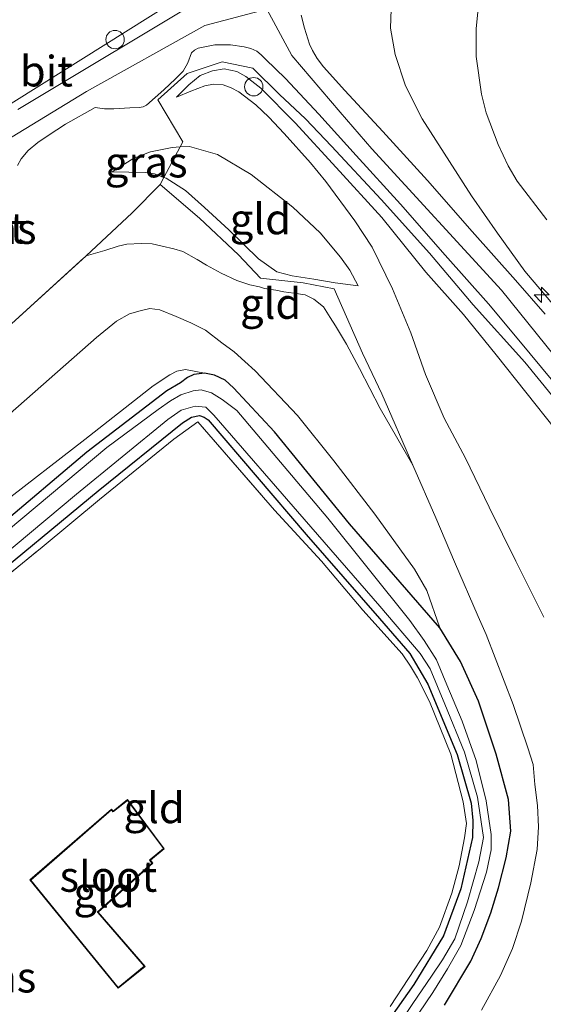
# Model space of a CAD drawing. Units: metres. Extents: x 59997 to 70010, y 406249 to 412501.
# Drawn here: x 64437 to 64480, y 406408 to 406489 of the extents above; entities that cross this region are included whole.
import ezdxf
from ezdxf.enums import TextEntityAlignment as Align

# ---------------------------------------------------------------- set-up
doc = ezdxf.new("R2010")
doc.units = ezdxf.units.M
doc.linetypes.add('IE-TERREINAFSCHEIDING', pattern=[10, 8, -2])
doc.layers.get('0').update_dxf_attribs({"lineweight": 25})
for name, color, linetype, lineweight in [('B-ME-AL-OVERIG-S-B1', 7, 'Continuous', 18), ('B-ME-GW-INSTEEKWATERGANG-L-B1', 10, 'Continuous', 25), ('B-ME-GW-KRUINLIJN-L-B1', 93, 'Continuous', 18), ('B-ME-GW-TEENLIJN-L-B1', 93, 'Continuous', 18), ('B-ME-IE-GRASLAND-GV-B6', 93, 'Continuous', 18), ('B-ME-IE-GRONDWERKLIJN-GROND_INGERICHT-GV-B6', 253, 'Continuous', 18), ('B-ME-IE-INRICHTINGSELEMENT-S-B1', 253, 'Continuous', 18), ('B-ME-IE-TERREINAFSCHEIDING-DOORGANG-L-B1', 8, 'IE-TERREINAFSCHEIDING-KUNSTMATIG-OPEN', 18), ('B-ME-IE-TERREINAFSCHEIDING-RASTERHEKWERK-L-B1', 8, 'IE-TERREINAFSCHEIDING', 18), ('B-ME-KG-KADASTRAAL-DAKRAND-L-B1', 13, 'Continuous', 18), ('B-ME-OB-BEKLEDING-GV-B6', 253, 'Continuous', 18), ('B-ME-OG-BEBOUWING-GV-B6', 173, 'Continuous', 18), ('B-ME-OG-WATER-GV-B6', 153, 'Continuous', 18), ('B-ME-VH-VERH_SOORT-BITUMEN-GV-B6', 8, 'IE-TERREINAFSCHEIDING-NATUURLIJK-HOUTWAL', 18), ('B-ME-VW-MEUBILAIR_WEGMEUBILAIR-SLAGBOOM-S-B1', 8, 'Continuous', 18)]:
    doc.layers.add(name, color=color, linetype=linetype, lineweight=lineweight)
doc.styles.add('NLCS-ISO', font='NLCS-ISO.TTF')
doc.linetypes.add('IE-TERREINAFSCHEIDING-KUNSTMATIG-OPEN', pattern='A,7,-1.5,[67,NLCS.SHX,S=0.75,R=0,X=0,Y=0],-1.5', length=10)
doc.linetypes.add('IE-TERREINAFSCHEIDING-NATUURLIJK-HOUTWAL', pattern='A,7,-1.5,[67,NLCS.SHX,S=0.75,R=45,X=0,Y=0],-1.5,7,-1.5,[70,NLCS.SHX,S=0.75,R=0,X=0,Y=0],-1.5', length=20)

# ---------------------------------------------------------------- blocks, each defined once
blk = doc.blocks.new('dtb')
blk.add_circle((0, 0), 0.75)
blk = doc.blocks.new('hecto')
for p, q in [((0, 0.625), (-0.625, 0)), ((0, -0.625), (0, 0.625)), ((-0.625, 0), (0.625, 0)), ((0.625, 0), (0, -0.625))]:
    blk.add_line(p, q)

msp = doc.modelspace()

# ---------------------------------------------------------------- linework, layer by layer
at = {"layer": 'B-ME-GW-INSTEEKWATERGANG-L-B1'}
for points in [[(64471.5843, 406408.1784, -0.22), (64473.7614, 406411.7868, -0.255), (64474.6063, 406413.6341, -0.2595), (64475.3814, 406415.7417, -0.264), (64475.9987, 406417.7613, -0.218), (64476.633, 406420.2142, -0.19), (64477.0067, 406422.4076, -0.16), (64476.835, 406424.986, -0.123), (64475.8122, 406428.6986, -0.092), (64474.3648, 406433.0308, -0.027), (64472.9094, 406436.2775, -0.006), (64471.2119, 406439.0275, 0.033), (64463.838, 406447.525, -0.183), (64457.705, 406455.053, -0.114), (64454.361, 406458.638, -0.069), (64453.666, 406459.269, -0.082), (64452.805, 406459.668, -0.09), (64451.986, 406459.832, -0.069), (64451.109, 406459.719, -0.116), (64450.601, 406459.491, -0.175), (64450.003, 406459.05, -0.209), (64448.885, 406458.394, -0.313), (64442.366, 406453.39, -0.411), (64435.055, 406447.215, -0.435)], [(64433.313, 406441.998, -0.415), (64443.273, 406450.222, -0.383), (64450.166, 406455.771, -0.248), (64450.926, 406456.236, -0.251), (64451.573, 406456.379, -0.251), (64451.954, 406456.251, -0.253), (64452.279, 406456.029, -0.24), (64460.295, 406446.661, -0.266), (64466.284, 406439.781, -0.277), (64468.7626, 406436.9171, -0.211), (64470.232, 406434.423, -0.172), (64472.631, 406428.676, -0.231), (64473.765, 406424.683, -0.218), (64473.9191, 406423.2771, -0.2145), (64473.895, 406421.895, -0.211), (64472.92, 406417.693, -0.29), (64471.5052, 406413.8391, -0.303), (64469.097, 406409.866, -0.307), (64466.0446, 406405.5292, -0.3126)]]:
    msp.add_polyline3d(points, dxfattribs=at)
at = {"layer": 'B-ME-GW-KRUINLIJN-L-B1'}
for points in [[(64391.2574, 406452.4705, 0.9719), (64403.9949, 406461.1686, 1.8144), (64411.1923, 406466.1513, 2.2108), (64420.0473, 406471.5695, 2.9045), (64422.5194, 406473.1891, 3.2019), (64429.0734, 406477.4278, 3.8709), (64449.3824, 406490.1671, 6.0017), (64453.341, 406493.172, 6.34), (64460.184, 406499.6804, 6.3486), (64464.7065, 406504.1385, 6.3927)], [(64302.7557, 406369.5408, 4.1237), (64312.7368, 406377.1421, 4.0076), (64322.7871, 406384.8667, 3.9067), (64334.9105, 406394.8096, 3.9746), (64337.2816, 406396.6783, 3.9143), (64339.0721, 406398.1084, 3.8804), (64344.4659, 406402.304, 3.964), (64359.1728, 406413.6649, 3.7805), (64380.2558, 406430.7069, 3.8225), (64390.1516, 406438.3459, 3.723), (64401.8254, 406447.4306, 3.723), (64417.9248, 406459.8452, 3.723), (64421.5396, 406462.7124, 3.6734), (64423.449, 406464.225, 3.62), (64425.2503, 406465.5289, 3.6239), (64432.7736, 406471.958, 3.6212), (64433.2854, 406473.7522, 3.8051), (64435.6197, 406478.7742, 4.3906), (64442.3242, 406482.8712, 5.0644), (64452.003, 406488.2602, 6.1392), (64457.0773, 406489.605, 6.3476), (64459.1296, 406485.7996, 6.2086), (64463.0794, 406481.1639, 6.1044)], [(64467.2338, 406489.5908, 5.958), (64467.1818, 406488.041, 5.958), (64467.5511, 406485.8858, 5.958), (64468.3995, 406483.3381, 5.8589), (64469.7667, 406480.6284, 5.7598), (64473.8155, 406474.3399, 5.6607), (64475.9238, 406471.2704, 5.6607), (64478.1653, 406468.166, 5.6607), (64480.5837, 406465.3163, 5.5517)], [(64480.679, 406455.2253, 5.7447), (64475.8256, 406461.3335, 5.8438), (64473.1547, 406464.6349, 5.8438), (64470.0752, 406468.1018, 5.8438), (64466.464, 406472.5726, 5.9429), (64462.7347, 406476.65, 6.042), (64459.3981, 406480.3121, 6.042), (64456.5833, 406483.1451, 6.042), (64455.3697, 406484.0904, 6.042), (64454.6084, 406484.5011, 6.042), (64453.5954, 406484.7034, 6.042), (64452.6375, 406484.5579, 6.042), (64451.6236, 406484.1631, 5.9429), (64450.6832, 406483.4039, 5.8438), (64449.6943, 406482.4094, 5.5465)], [(64373.7719, 406288.9889, 5.653), (64388.6283, 406301.8128, 5.653), (64411.1261, 406321.2491, 5.653), (64442.3257, 406348.1015, 5.6182), (64451.4931, 406356.1311, 5.653), (64461.823, 406365.9764, 5.653), (64474.7745, 406379.4082, 5.653), (64482.7847, 406388.8722, 5.653), (64493.2135, 406402.7882, 5.6877), (64496.4436, 406410.2754, 5.6877), (64498.4051, 406419.6253, 5.7224), (64497.8706, 406430.3936, 5.6877), (64495.2385, 406440.0541, 5.6877), (64490.5951, 406448.274, 5.6877), (64484.9747, 406455.8118, 5.7571), (64476.262, 406466.634, 5.7571), (64465.6539, 406478.1741, 6.0003), (64463.0794, 406481.1639, 6.1044)], [(64444.4428, 406476.2839, 4.6673), (64446.2025, 406477.4204, 4.9647), (64447.5623, 406477.9418, 5.0638), (64449.3362, 406478.2947, 5.262), (64449.9843, 406478.3337, 5.3536), (64450.7386, 406478.3791, 5.4602), (64453.0449, 406477.727, 5.5593), (64455.7951, 406476.0819, 5.5593), (64459.2014, 406473.4217, 5.4602), (64461.4332, 406471.306, 5.3611), (64463.094, 406469.3317, 5.1629), (64463.8592, 406468.2528, 4.9647), (64464.5293, 406466.9924, 4.7664)], [(64469.013, 406452.33, 2.186), (64466.344, 406456.9567, 2.7458), (64464.6591, 406460.2198, 3.1423), (64463.5941, 406462.1991, 3.4396), (64462.6792, 406463.7118, 3.5387), (64462.2526, 406464.3908, 3.5387), (64461.692, 406465.2554, 3.6378), (64460.9161, 406465.878, 3.5387), (64460.208, 406466.2405, 3.5387), (64459.2848, 406466.3755, 3.468), (64458.459, 406466.491, 3.417), (64457.7997, 406466.6166, 3.35), (64456.879, 406466.772, 3.209), (64456.473, 406466.888, 3.194), (64455.6942, 406467.0728, 3.177), (64454.6082, 406467.4212, 3.177), (64453.3504, 406468.0057, 3.2266), (64452.1502, 406468.6554, 3.177), (64451.3661, 406469.1188, 3.177), (64450.2191, 406469.7717, 3.3257), (64449.4655, 406470.008, 3.3257), (64448.5199, 406470.2151, 3.2266), (64447.6981, 406470.4121, 3.2266), (64446.7976, 406470.4459, 3.2266), (64445.6387, 406470.3761, 3.2266), (64444.9073, 406470.2264, 3.2266), (64443.8182, 406469.8614, 3.2266), (64442.299, 406469.42, 3.438)], [(64435.2951, 406449.0658, -0.0149), (64442.2018, 406454.43, -0.0149), (64447.768, 406458.8121, -0.0149), (64449.137, 406459.695, -0.012), (64449.726, 406460.014, -0.012), (64450.42, 406460.13, -0.021), (64451.986, 406459.832, -0.069)]]:
    msp.add_polyline3d(points, dxfattribs=at)
at = {"layer": 'B-ME-GW-TEENLIJN-L-B1'}
for points in [[(64479.7104, 406439.8856, 0.9875), (64477.4304, 406444.4614, 1.1857), (64475.248, 406448.8855, 1.483), (64473.3212, 406452.8872, 1.9786), (64471.5816, 406456.1635, 2.4741), (64470.0341, 406459.7332, 3.0688), (64468.8477, 406463.1507, 3.7625), (64467.3352, 406466.7227, 4.4563), (64465.6916, 406470.1457, 4.9518), (64464.2713, 406472.2837, 5.1501), (64461.9018, 406475.5191, 5.3483), (64460.6369, 406477.0418, 5.3483), (64458.4789, 406479.4244, 5.4474), (64457.2425, 406480.7556, 5.4474), (64456.1643, 406481.78, 5.4474), (64454.7853, 406482.839, 5.5465), (64454.1696, 406483.1534, 5.5465), (64453.5044, 406483.412, 5.5465), (64452.711, 406483.4521, 5.5465), (64451.9978, 406483.3213, 5.5465), (64450.8615, 406482.9014, 5.5465), (64449.6943, 406482.4094, 5.5465)], [(64464.5293, 406466.9924, 4.7664), (64462.6684, 406467.2144, 4.4691), (64460.9088, 406467.513, 4.0727), (64459.1413, 406467.8018, 3.8249), (64457.9003, 406468.1224, 3.6763), (64456.3912, 406469.1955, 3.7754), (64453.9698, 406471.5464, 3.8745), (64451.9641, 406473.3948, 3.8745), (64450.4262, 406474.7623, 4.0727), (64448.837, 406475.7748, 4.1718), (64448.6517, 406475.8472, 4.1914), (64447.9008, 406476.1405, 4.2709), (64447.1561, 406476.2364, 4.37), (64445.7819, 406476.2591, 4.5682), (64444.4428, 406476.2839, 4.6673)], [(64435.4061, 406455.9438, 0.6039), (64443.1413, 406462.7652, 0.703), (64444.7864, 406464.0909, 0.7283), (64445.8511, 406464.689, 0.741), (64446.7061, 406464.939, 0.7537), (64447.5107, 406465.1228, 0.7134), (64448.3314, 406465.0252, 0.6731), (64449.6575, 406464.4755, 0.5926), (64450.85, 406463.9443, 0.5121), (64452.0465, 406463.3426, 0.4316), (64453.3822, 406462.3169, 0.351), (64454.4014, 406461.5722, 0.2705), (64455.2633, 406460.8004, 0.19), (64456.1252, 406460.0286, 0.1095), (64459.5834, 406456.3725, 0.159), (64462.5485, 406452.6867, 0.2086), (64465.8884, 406448.3175, 0.2086), (64469.1337, 406443.8078, 0.169), (64470.1456, 406442.0804, 0.216), (64471.2119, 406439.0275, 0.033)]]:
    msp.add_polyline3d(points, dxfattribs=at)
at = {"layer": 'B-ME-IE-GRASLAND-GV-B6'}
for points in [[(64464.7065, 406504.1385, 6.3927), (64460.184, 406499.6804, 6.3486), (64453.341, 406493.172, 6.34), (64449.3824, 406490.1671, 6.0017), (64429.0734, 406477.4278, 3.8709), (64422.5194, 406473.1891, 3.2019), (64420.0473, 406471.5695, 2.9045), (64411.1923, 406466.1513, 2.2108), (64403.9949, 406461.1686, 1.8144), (64391.2574, 406452.4705, 0.9719), (64396.1083, 406456.8158, 0.9224), (64403.0366, 406462.9682, 0.981), (64408.6442, 406467.8082, 0.981), (64417.3737, 406475.4825, 0.8819), (64426.6736, 406483.7226, 0.8819), (64434.4759, 406490.8796, 0.8819), (64441.3805, 406497.3648, 0.8819), (64451.0037, 406508.2152, 0.981), (64455.6547, 406513.6347, 1.1895), (64464.7065, 406504.1385, 6.3927)], [(64434.4759, 406490.8796, 0.8819), (64426.6736, 406483.7226, 0.8819), (64417.3737, 406475.4825, 0.8819), (64408.6442, 406467.8082, 0.981), (64403.0366, 406462.9682, 0.981), (64396.1083, 406456.8158, 0.9224), (64391.2574, 406452.4705, 0.9719), (64403.9949, 406461.1686, 1.8144), (64411.1923, 406466.1513, 2.2108), (64420.0473, 406471.5695, 2.9045), (64422.5194, 406473.1891, 3.2019), (64429.0734, 406477.4278, 3.8709), (64449.3824, 406490.1671, 6.0017)], [(64452.5734, 406490.9215, 6.2688), (64436.7131, 406481.3986, 4.6335)], [(64474.4408, 406490.4612, 4.1245), (64474.185, 406488.0089, 4.174), (64474.1955, 406485.7109, 4.2633), (64474.6173, 406482.6418, 4.2633), (64475.0035, 406481.1178, 4.3128), (64475.9776, 406478.5392, 4.3624), (64476.7986, 406476.7953, 4.4119), (64477.5388, 406475.5388, 4.4615), (64479.9543, 406472.3614, 4.5606)], [(64467.2338, 406489.5908, 5.958), (64467.1818, 406488.041, 5.958), (64467.5511, 406485.8858, 5.958), (64468.3995, 406483.3381, 5.8589), (64469.7667, 406480.6284, 5.7598), (64473.8155, 406474.3399, 5.6607), (64475.9238, 406471.2704, 5.6607), (64478.1653, 406468.166, 5.6607), (64480.5837, 406465.3163, 5.5517)], [(64480.5837, 406465.3163, 5.5517), (64478.1653, 406468.166, 5.6607), (64475.9238, 406471.2704, 5.6607), (64473.8155, 406474.3399, 5.6607), (64469.7667, 406480.6284, 5.7598), (64468.3995, 406483.3381, 5.8589), (64467.5511, 406485.8858, 5.958), (64467.1818, 406488.041, 5.958), (64467.2338, 406489.5908, 5.958)], [(64479.8195, 406464.6661, 5.5961), (64477.4012, 406467.4491, 5.5961), (64473.8665, 406471.4139, 5.7102), (64470.1943, 406475.5901, 5.7598), (64466.5578, 406479.6018, 5.958), (64463.4606, 406482.9349, 6.1066), (64461.6984, 406484.8827, 6.2057), (64461.1941, 406485.5633, 6.2057), (64460.7968, 406486.2152, 6.2057), (64460.5475, 406486.7355, 6.2057), (64460.1481, 406488.0368, 6.2553), (64459.8678, 406489.0994, 6.3049)], [(64436.682, 406476.816, 4.314), (64436.9924, 406477.358, 4.375), (64437.5539, 406478.0428, 4.4127), (64438.3434, 406478.6895, 4.5232), (64439.2103, 406479.2734, 4.6557), (64440.6095, 406480.1947, 4.8325), (64443.0384, 406481.5601, 5.1097), (64443.8032, 406481.448, 5.1964), (64444.5707, 406481.4415, 5.2336), (64445.8804, 406481.5203, 5.3575), (64446.6344, 406481.5568, 5.407), (64446.9693, 406481.6209, 5.4318), (64447.2485, 406481.7344, 5.4566), (64448.6617, 406483.0057, 5.6548), (64449.6026, 406483.8961, 5.7539), (64450.235, 406484.5137, 5.853), (64450.6255, 406485.2133, 5.9274), (64450.9132, 406486.0208, 6.0017), (64451.1615, 406486.2487, 6.0389), (64451.4674, 406486.3922, 6.076), (64452.8345, 406486.6718, 6.1504), (64454.0953, 406486.6642, 6.1504), (64455.2199, 406486.5036, 6.1751), (64455.7536, 406486.3865, 6.1751), (64456.249, 406486.1705, 6.1751), (64456.6143, 406485.8501, 6.1751), (64456.9548, 406485.5019, 6.1751), (64458.5951, 406483.9253, 6.1449), (64461.3271, 406480.9997, 6.1449), (64464.3746, 406477.638, 6.0571), (64467.9865, 406473.6534, 5.8589), (64471.6515, 406469.4854, 5.8093), (64475.1922, 406465.5138, 5.6952), (64477.5334, 406462.6996, 5.6952), (64480.579, 406459.0361, 5.6952)], [(64480.3553, 406458.0662, 5.6952), (64478.1642, 406460.7482, 5.6952), (64473.9318, 406465.4203, 5.6952), (64470.3804, 406469.6457, 5.7522), (64466.4133, 406474.0434, 5.8589), (64462.3561, 406478.3945, 6.101), (64460.2442, 406480.6358, 6.1449), (64458.1114, 406482.6302, 6.1449), (64455.9356, 406484.7624, 6.1449), (64453.4124, 406485.2948, 6.1449), (64450.5617, 406484.3425, 5.9467), (64448.1741, 406482.1864, 5.666), (64450.2118, 406478.7583, 5.4182), (64449.9843, 406478.3337, 5.3536), (64449.3362, 406478.2947, 5.262), (64447.5623, 406477.9418, 5.0638), (64446.2025, 406477.4204, 4.9647), (64444.4428, 406476.2839, 4.6673), (64445.7819, 406476.2591, 4.5682), (64447.1561, 406476.2364, 4.37), (64447.9008, 406476.1405, 4.2709), (64448.6517, 406475.8472, 4.1914), (64448.3397, 406475.2649, 3.903), (64446.062, 406472.951, 3.592), (64442.299, 406469.42, 3.438)], [(64449.9843, 406478.3337, 5.3536), (64448.6517, 406475.8472, 4.1914), (64447.9008, 406476.1405, 4.2709), (64447.1561, 406476.2364, 4.37), (64445.7819, 406476.2591, 4.5682), (64444.4428, 406476.2839, 4.6673), (64446.2025, 406477.4204, 4.9647), (64447.5623, 406477.9418, 5.0638), (64449.3362, 406478.2947, 5.262), (64449.9843, 406478.3337, 5.3536)], [(64442.299, 406469.42, 3.438), (64436.211, 406463.867, 2.74), (64431.836, 406459.3756, 2.503), (64428.7809, 406462.0064, 2.792), (64432.603, 406466.979, 2.914), (64433.9091, 406468.7461, 3.1283), (64433.9487, 406469.5939, 3.277), (64433.7447, 406470.5414, 3.4257), (64433.276, 406471.2056, 3.522), (64429.863, 406468.186, 3.632), (64425.9754, 406465.0181, 3.5743), (64425.2503, 406465.5289, 3.6239), (64423.8298, 406465.7898, 3.723), (64423.1227, 406465.2191, 3.723), (64422.1704, 406464.4663, 3.723), (64420.6277, 406463.2555, 3.723), (64411.0217, 406456.1714, 3.7934), (64397.2819, 406445.7591, 3.7935), (64390.1185, 406440.0992, 3.8499), (64382.643, 406434.35, 3.8221), (64375.1756, 406428.4606, 3.8221), (64368.6967, 406423.0698, 3.8221)], [(64435.2951, 406449.0658, -0.0149), (64442.2018, 406454.43, -0.0149), (64447.768, 406458.8121, -0.0149), (64449.137, 406459.695, -0.012), (64449.726, 406460.014, -0.012), (64450.42, 406460.13, -0.021), (64451.986, 406459.832, -0.069), (64451.109, 406459.719, -0.116), (64450.601, 406459.491, -0.175), (64450.003, 406459.05, -0.209), (64448.885, 406458.394, -0.313), (64442.366, 406453.39, -0.411), (64435.055, 406447.215, -0.435)], [(64435.055, 406447.215, -0.435), (64442.366, 406453.39, -0.411), (64448.885, 406458.394, -0.313), (64450.003, 406459.05, -0.209), (64450.601, 406459.491, -0.175), (64451.109, 406459.719, -0.116), (64451.986, 406459.832, -0.069), (64452.805, 406459.668, -0.09), (64453.666, 406459.269, -0.082), (64454.361, 406458.638, -0.069), (64457.705, 406455.053, -0.114), (64463.838, 406447.525, -0.183), (64471.2119, 406439.0275, 0.033), (64472.9094, 406436.2775, -0.006), (64474.3648, 406433.0308, -0.027), (64475.8122, 406428.6986, -0.092), (64476.835, 406424.986, -0.123), (64477.0067, 406422.4076, -0.16), (64476.633, 406420.2142, -0.19), (64475.9987, 406417.7613, -0.218), (64475.3814, 406415.7417, -0.264), (64474.6063, 406413.6341, -0.2595), (64473.7614, 406411.7868, -0.255), (64471.5843, 406408.1784, -0.22)], [(64468.937, 406406.6803, -0.9336), (64470.6483, 406409.2188, -0.9336), (64471.8411, 406411.1416, -0.9336), (64472.9201, 406413.0481, -0.9336), (64474.0281, 406415.9229, -0.9336), (64475.019, 406419.063, -0.9336), (64475.418, 406420.8759, -0.9336), (64475.4121, 406422.1405, -0.9336), (64475.2328, 406423.418, -0.9336), (64475.0145, 406424.8983, -0.9336), (64474.1828, 406428.1957, -0.9336), (64473.0348, 406431.4061, -0.9336), (64471.7901, 406434.3535, -0.9336), (64470.9489, 406436.4215, -0.9336), (64469.924, 406437.9798, -0.9336), (64468.7706, 406439.621, -0.9336), (64462.071, 406447.984, -0.9336), (64454.609, 406456.781, -0.9336), (64453.423, 406457.696, -0.9336), (64452.537, 406458.232, -0.9336), (64451.7, 406458.471, -0.9336), (64451.058, 406458.4, -0.9336), (64450.052, 406458.066, -0.9336), (64449.205, 406457.571, -0.9336), (64448.183, 406456.883, -0.9336), (64443.994, 406453.771, -0.9336), (64435.953, 406447.043, -0.9336)], [(64432.787, 406442.674, -0.9336), (64441.52, 406449.946, -0.9336), (64448.973, 406456.061, -0.9336), (64450.074, 406456.816, -0.9336), (64451.201, 406457.141, -0.9336), (64452.076, 406457.071, -0.9336), (64452.745, 406456.417, -0.9336), (64460.12, 406447.909, -0.9336), (64466.311, 406440.792, -0.9336), (64469.608, 406436.918, -0.9336), (64470.413, 406435.679, -0.9336), (64471.635, 406432.779, -0.9336), (64473.2292, 406428.8712, -0.9336), (64474.3066, 406425.1901, -0.9336), (64474.7768, 406421.8893, -0.9336), (64474.4123, 406419.9038, -0.9336), (64473.4739, 406416.6378, -0.9336), (64472.4449, 406413.6181, -0.9336), (64471.4333, 406411.9001, -0.9336), (64470.54, 406410.543, -0.9336), (64469.003, 406408.3087, -0.9336), (64467.2369, 406405.6432, -0.9336)], [(64467.1449, 406408.0732, -0.252), (64470.151, 406412.651, -0.215), (64471.185, 406414.55, -0.163), (64472.205, 406417.342, -0.113), (64472.789, 406419.583, -0.094), (64473.243, 406421.87, -0.089), (64473.399, 406423.044, -0.098), (64473.1253, 406424.802, -0.12), (64472.115, 406428.7103, -0.174), (64470.36, 406433.001, -0.189), (64469.402, 406434.926, -0.189), (64468.82, 406435.902, -0.187), (64468.13, 406436.9, -0.198), (64464.9106, 406440.4652, -0.3621), (64461.5424, 406444.4639, -0.3126), (64457.7052, 406448.6493, -0.3621), (64451.421, 406455.873, -0.276), (64449.47, 406454.44, -0.233), (64443.385, 406449.512, -0.367), (64438.705, 406445.62, -0.35), (64432.12, 406440.267, -0.363)], [(64466.0446, 406405.5292, -0.3126), (64469.097, 406409.866, -0.307), (64471.5052, 406413.8391, -0.303), (64472.92, 406417.693, -0.29), (64473.895, 406421.895, -0.211), (64473.9191, 406423.2771, -0.2145), (64473.765, 406424.683, -0.218), (64472.631, 406428.676, -0.231), (64470.232, 406434.423, -0.172), (64468.7626, 406436.9171, -0.211), (64466.284, 406439.781, -0.277), (64460.295, 406446.661, -0.266), (64452.279, 406456.029, -0.24), (64451.954, 406456.251, -0.253), (64451.573, 406456.379, -0.251), (64450.926, 406456.236, -0.251), (64450.166, 406455.771, -0.248), (64443.273, 406450.222, -0.383), (64433.313, 406441.998, -0.415)], [(64433.313, 406441.998, -0.415), (64443.273, 406450.222, -0.383), (64450.166, 406455.771, -0.248), (64450.926, 406456.236, -0.251), (64451.573, 406456.379, -0.251), (64451.954, 406456.251, -0.253), (64452.279, 406456.029, -0.24), (64460.295, 406446.661, -0.266), (64466.284, 406439.781, -0.277), (64468.7626, 406436.9171, -0.211), (64470.232, 406434.423, -0.172), (64472.631, 406428.676, -0.231), (64473.765, 406424.683, -0.218), (64473.9191, 406423.2771, -0.2145), (64473.895, 406421.895, -0.211), (64472.92, 406417.693, -0.29), (64471.5052, 406413.8391, -0.303), (64469.097, 406409.866, -0.307), (64466.0446, 406405.5292, -0.3126)]]:
    msp.add_polyline3d(points, dxfattribs=at)
at = {"layer": 'B-ME-IE-GRONDWERKLIJN-GROND_INGERICHT-GV-B6'}
for points in [[(64474.633, 406407.779, 0.694), (64476.182, 406410.614, 0.692), (64477.142, 406412.812, 0.702), (64477.897, 406415.039, 0.746), (64478.652, 406418.195, 0.748), (64479.166, 406420.918, 0.752), (64479.29, 406422.767, 0.789), (64479.186, 406424.513, 0.772), (64478.994, 406426.228, 0.793), (64478.843, 406427.843, 0.785), (64478.403, 406429.212, 0.798), (64477.207, 406432.746, 0.828), (64475.003, 406438.477, 0.837), (64474.339, 406439.945, 0.993), (64472.401, 406444.423, 1.256), (64470.885, 406448.012, 1.73), (64469.013, 406452.33, 2.186), (64466.466, 406458.14, 2.9825), (64464.906, 406461.471, 3.5771), (64462.576, 406466.741, 4.152), (64460.038, 406467.218, 3.8), (64456.556, 406467.618, 3.32), (64454.749, 406469.509, 3.535), (64451.5594, 406472.5134, 3.699), (64448.3397, 406475.2649, 3.903), (64448.6517, 406475.8472, 4.1914), (64448.837, 406475.7748, 4.1718), (64450.4262, 406474.7623, 4.0727), (64451.9641, 406473.3948, 3.8745), (64453.9698, 406471.5464, 3.8745), (64456.3912, 406469.1955, 3.7754), (64457.9003, 406468.1224, 3.6763), (64459.1413, 406467.8018, 3.8249), (64460.9088, 406467.513, 4.0727), (64462.6684, 406467.2144, 4.4691), (64464.5293, 406466.9924, 4.7664), (64463.8592, 406468.2528, 4.9647), (64463.094, 406469.3317, 5.1629), (64461.4332, 406471.306, 5.3611), (64459.2014, 406473.4217, 5.4602), (64455.7951, 406476.0819, 5.5593), (64453.0449, 406477.727, 5.5593), (64450.7386, 406478.3791, 5.4602), (64449.9843, 406478.3337, 5.3536), (64450.2118, 406478.7583, 5.4182), (64448.1741, 406482.1864, 5.666), (64450.5617, 406484.3425, 5.9467), (64453.4124, 406485.2948, 6.1449), (64455.9356, 406484.7624, 6.1449), (64458.1114, 406482.6302, 6.1449), (64460.2442, 406480.6358, 6.1449), (64462.3561, 406478.3945, 6.101), (64466.4133, 406474.0434, 5.8589), (64470.3804, 406469.6457, 5.7522), (64473.9318, 406465.4203, 5.6952), (64478.1642, 406460.7482, 5.6952), (64480.3553, 406458.0662, 5.6952)], [(64480.679, 406455.2253, 5.7447), (64475.8256, 406461.3335, 5.8438), (64473.1547, 406464.6349, 5.8438), (64470.0752, 406468.1018, 5.8438), (64466.464, 406472.5726, 5.9429), (64462.7347, 406476.65, 6.042), (64459.3981, 406480.3121, 6.042), (64456.5833, 406483.1451, 6.042), (64455.3697, 406484.0904, 6.042), (64454.6084, 406484.5011, 6.042), (64453.5954, 406484.7034, 6.042), (64452.6375, 406484.5579, 6.042), (64451.6236, 406484.1631, 5.9429), (64450.6832, 406483.4039, 5.8438), (64449.6943, 406482.4094, 5.5465), (64450.8615, 406482.9014, 5.5465), (64451.9978, 406483.3213, 5.5465), (64452.711, 406483.4521, 5.5465), (64453.5044, 406483.412, 5.5465), (64454.1696, 406483.1534, 5.5465), (64454.7853, 406482.839, 5.5465), (64456.1643, 406481.78, 5.4474), (64457.2425, 406480.7556, 5.4474), (64458.4789, 406479.4244, 5.4474), (64460.6369, 406477.0418, 5.3483), (64461.9018, 406475.5191, 5.3483), (64464.2713, 406472.2837, 5.1501), (64465.6916, 406470.1457, 4.9518), (64467.3352, 406466.7227, 4.4563), (64468.8477, 406463.1507, 3.7625), (64470.0341, 406459.7332, 3.0688), (64471.5816, 406456.1635, 2.4741), (64473.3212, 406452.8872, 1.9786), (64475.248, 406448.8855, 1.483), (64477.4304, 406444.4614, 1.1857), (64479.7104, 406439.8856, 0.9875)], [(64479.7104, 406439.8856, 0.9875), (64477.4304, 406444.4614, 1.1857), (64475.248, 406448.8855, 1.483), (64473.3212, 406452.8872, 1.9786), (64471.5816, 406456.1635, 2.4741), (64470.0341, 406459.7332, 3.0688), (64468.8477, 406463.1507, 3.7625), (64467.3352, 406466.7227, 4.4563), (64465.6916, 406470.1457, 4.9518), (64464.2713, 406472.2837, 5.1501), (64461.9018, 406475.5191, 5.3483), (64460.6369, 406477.0418, 5.3483), (64458.4789, 406479.4244, 5.4474), (64457.2425, 406480.7556, 5.4474), (64456.1643, 406481.78, 5.4474), (64454.7853, 406482.839, 5.5465), (64454.1696, 406483.1534, 5.5465), (64453.5044, 406483.412, 5.5465), (64452.711, 406483.4521, 5.5465), (64451.9978, 406483.3213, 5.5465), (64450.8615, 406482.9014, 5.5465), (64449.6943, 406482.4094, 5.5465), (64450.6832, 406483.4039, 5.8438), (64451.6236, 406484.1631, 5.9429), (64452.6375, 406484.5579, 6.042), (64453.5954, 406484.7034, 6.042), (64454.6084, 406484.5011, 6.042), (64455.3697, 406484.0904, 6.042), (64456.5833, 406483.1451, 6.042), (64459.3981, 406480.3121, 6.042), (64462.7347, 406476.65, 6.042), (64466.464, 406472.5726, 5.9429), (64470.0752, 406468.1018, 5.8438), (64473.1547, 406464.6349, 5.8438), (64475.8256, 406461.3335, 5.8438), (64480.679, 406455.2253, 5.7447)], [(64449.9843, 406478.3337, 5.3536), (64450.7386, 406478.3791, 5.4602), (64453.0449, 406477.727, 5.5593), (64455.7951, 406476.0819, 5.5593), (64459.2014, 406473.4217, 5.4602), (64461.4332, 406471.306, 5.3611), (64463.094, 406469.3317, 5.1629), (64463.8592, 406468.2528, 4.9647), (64464.5293, 406466.9924, 4.7664), (64462.6684, 406467.2144, 4.4691), (64460.9088, 406467.513, 4.0727), (64459.1413, 406467.8018, 3.8249), (64457.9003, 406468.1224, 3.6763), (64456.3912, 406469.1955, 3.7754), (64453.9698, 406471.5464, 3.8745), (64451.9641, 406473.3948, 3.8745), (64450.4262, 406474.7623, 4.0727), (64448.837, 406475.7748, 4.1718), (64448.6517, 406475.8472, 4.1914), (64449.9843, 406478.3337, 5.3536)], [(64442.299, 406469.42, 3.438), (64446.062, 406472.951, 3.592), (64448.3397, 406475.2649, 3.903), (64451.5594, 406472.5134, 3.699), (64454.749, 406469.509, 3.535), (64456.556, 406467.618, 3.32), (64460.038, 406467.218, 3.8), (64462.576, 406466.741, 4.152), (64464.906, 406461.471, 3.5771), (64466.466, 406458.14, 2.9825), (64469.013, 406452.33, 2.186), (64466.344, 406456.9567, 2.7458), (64464.6591, 406460.2198, 3.1423), (64463.5941, 406462.1991, 3.4396), (64462.6792, 406463.7118, 3.5387), (64462.2526, 406464.3908, 3.5387), (64461.692, 406465.2554, 3.6378), (64460.9161, 406465.878, 3.5387), (64460.208, 406466.2405, 3.5387), (64459.2848, 406466.3755, 3.468), (64458.459, 406466.491, 3.417), (64457.7997, 406466.6166, 3.35), (64456.879, 406466.772, 3.209), (64456.473, 406466.888, 3.194), (64455.6942, 406467.0728, 3.177), (64454.6082, 406467.4212, 3.177), (64453.3504, 406468.0057, 3.2266), (64452.1502, 406468.6554, 3.177), (64451.3661, 406469.1188, 3.177), (64450.2191, 406469.7717, 3.3257), (64449.4655, 406470.008, 3.3257), (64448.5199, 406470.2151, 3.2266), (64447.6981, 406470.4121, 3.2266), (64446.7976, 406470.4459, 3.2266), (64445.6387, 406470.3761, 3.2266), (64444.9073, 406470.2264, 3.2266), (64443.8182, 406469.8614, 3.2266), (64442.299, 406469.42, 3.438)], [(64436.211, 406463.867, 2.74), (64442.299, 406469.42, 3.438), (64443.8182, 406469.8614, 3.2266), (64444.9073, 406470.2264, 3.2266), (64445.6387, 406470.3761, 3.2266), (64446.7976, 406470.4459, 3.2266), (64447.6981, 406470.4121, 3.2266), (64448.5199, 406470.2151, 3.2266), (64449.4655, 406470.008, 3.3257), (64450.2191, 406469.7717, 3.3257), (64451.3661, 406469.1188, 3.177), (64452.1502, 406468.6554, 3.177), (64453.3504, 406468.0057, 3.2266), (64454.6082, 406467.4212, 3.177), (64455.6942, 406467.0728, 3.177), (64456.473, 406466.888, 3.194), (64456.879, 406466.772, 3.209), (64457.7997, 406466.6166, 3.35), (64458.459, 406466.491, 3.417), (64459.2848, 406466.3755, 3.468), (64460.208, 406466.2405, 3.5387), (64460.9161, 406465.878, 3.5387), (64461.692, 406465.2554, 3.6378), (64462.2526, 406464.3908, 3.5387), (64462.6792, 406463.7118, 3.5387), (64463.5941, 406462.1991, 3.4396), (64464.6591, 406460.2198, 3.1423), (64466.344, 406456.9567, 2.7458), (64469.013, 406452.33, 2.186), (64470.885, 406448.012, 1.73), (64472.401, 406444.423, 1.256), (64474.339, 406439.945, 0.993), (64475.003, 406438.477, 0.837), (64477.207, 406432.746, 0.828), (64478.403, 406429.212, 0.798), (64478.843, 406427.843, 0.785), (64478.994, 406426.228, 0.793), (64479.186, 406424.513, 0.772), (64479.29, 406422.767, 0.789), (64479.166, 406420.918, 0.752), (64478.652, 406418.195, 0.748), (64477.897, 406415.039, 0.746), (64477.142, 406412.812, 0.702), (64476.182, 406410.614, 0.692), (64474.633, 406407.779, 0.694)], [(64435.4061, 406455.9438, 0.6039), (64443.1413, 406462.7652, 0.703), (64444.7864, 406464.0909, 0.7283), (64445.8511, 406464.689, 0.741), (64446.7061, 406464.939, 0.7537), (64447.5107, 406465.1228, 0.7134), (64448.3314, 406465.0252, 0.6731), (64449.6575, 406464.4755, 0.5926), (64450.85, 406463.9443, 0.5121), (64452.0465, 406463.3426, 0.4316), (64453.3822, 406462.3169, 0.351), (64454.4014, 406461.5722, 0.2705), (64455.2633, 406460.8004, 0.19), (64456.1252, 406460.0286, 0.1095), (64459.5834, 406456.3725, 0.159), (64462.5485, 406452.6867, 0.2086), (64465.8884, 406448.3175, 0.2086), (64469.1337, 406443.8078, 0.169), (64470.1456, 406442.0804, 0.216), (64471.2119, 406439.0275, 0.033), (64463.838, 406447.525, -0.183), (64457.705, 406455.053, -0.114), (64454.361, 406458.638, -0.069), (64453.666, 406459.269, -0.082), (64452.805, 406459.668, -0.09), (64451.986, 406459.832, -0.069), (64450.42, 406460.13, -0.021), (64449.726, 406460.014, -0.012), (64449.137, 406459.695, -0.012), (64447.768, 406458.8121, -0.0149), (64442.2018, 406454.43, -0.0149), (64435.2951, 406449.0658, -0.0149)], [(64471.5843, 406408.1784, -0.22), (64473.7614, 406411.7868, -0.255), (64474.6063, 406413.6341, -0.2595), (64475.3814, 406415.7417, -0.264), (64475.9987, 406417.7613, -0.218), (64476.633, 406420.2142, -0.19), (64477.0067, 406422.4076, -0.16), (64476.835, 406424.986, -0.123), (64475.8122, 406428.6986, -0.092), (64474.3648, 406433.0308, -0.027), (64472.9094, 406436.2775, -0.006), (64471.2119, 406439.0275, 0.033), (64470.1456, 406442.0804, 0.216), (64469.1337, 406443.8078, 0.169), (64465.8884, 406448.3175, 0.2086), (64462.5485, 406452.6867, 0.2086), (64459.5834, 406456.3725, 0.159), (64456.1252, 406460.0286, 0.1095), (64455.2633, 406460.8004, 0.19), (64454.4014, 406461.5722, 0.2705), (64453.3822, 406462.3169, 0.351), (64452.0465, 406463.3426, 0.4316), (64450.85, 406463.9443, 0.5121), (64449.6575, 406464.4755, 0.5926), (64448.3314, 406465.0252, 0.6731), (64447.5107, 406465.1228, 0.7134), (64446.7061, 406464.939, 0.7537), (64445.8511, 406464.689, 0.741), (64444.7864, 406464.0909, 0.7283), (64443.1413, 406462.7652, 0.703), (64435.4061, 406455.9438, 0.6039)], [(64432.12, 406440.267, -0.363), (64438.705, 406445.62, -0.35), (64443.385, 406449.512, -0.367), (64449.47, 406454.44, -0.233), (64451.421, 406455.873, -0.276), (64457.7052, 406448.6493, -0.3621), (64461.5424, 406444.4639, -0.3126), (64464.9106, 406440.4652, -0.3621), (64468.13, 406436.9, -0.198), (64468.82, 406435.902, -0.187), (64469.402, 406434.926, -0.189), (64470.36, 406433.001, -0.189), (64472.115, 406428.7103, -0.174), (64473.1253, 406424.802, -0.12), (64473.399, 406423.044, -0.098), (64473.243, 406421.87, -0.089), (64472.789, 406419.583, -0.094), (64472.205, 406417.342, -0.113), (64471.185, 406414.55, -0.163), (64470.151, 406412.651, -0.215), (64467.1449, 406408.0732, -0.252)], [(64447.1142, 406411.3565, -0.1347), (64443.2826, 406415.7803, -0.1842), (64447.7446, 406419.7979, -0.1842), (64447.5629, 406420.0384, -0.1842), (64448.6922, 406420.97, -0.1842), (64445.6815, 406424.9877, -0.1842), (64444.4976, 406424.0489, -0.1842), (64444.3723, 406424.2152, -0.1842), (64437.7104, 406418.4175, -0.1842), (64444.9096, 406409.5649, -0.1347), (64447.1142, 406411.3565, -0.1347)]]:
    msp.add_polyline3d(points, dxfattribs=at)
at = {"layer": 'B-ME-IE-TERREINAFSCHEIDING-DOORGANG-L-B1'}
msp.add_line((64448.1741, 406482.1864, 5.666), (64450.2118, 406478.7583, 5.4182), dxfattribs=at)
at = {"layer": 'B-ME-IE-TERREINAFSCHEIDING-RASTERHEKWERK-L-B1'}
for points in [[(64480.3553, 406458.0662, 5.6952), (64478.1642, 406460.7482, 5.6952), (64473.9318, 406465.4203, 5.6952), (64470.3804, 406469.6457, 5.7522), (64466.4133, 406474.0434, 5.8589), (64462.3561, 406478.3945, 6.101), (64460.2442, 406480.6358, 6.1449), (64458.1114, 406482.6302, 6.1449), (64455.9356, 406484.7624, 6.1449), (64453.4124, 406485.2948, 6.1449), (64450.5617, 406484.3425, 5.9467), (64448.1741, 406482.1864, 5.666)], [(64450.2118, 406478.7583, 5.4182), (64449.9843, 406478.3337, 5.3536), (64448.6517, 406475.8472, 4.1914), (64448.3397, 406475.2649, 3.903)], [(64431.836, 406459.3756, 2.503), (64436.211, 406463.867, 2.74), (64442.299, 406469.42, 3.438), (64446.062, 406472.951, 3.592), (64448.3397, 406475.2649, 3.903)], [(64448.3397, 406475.2649, 3.903), (64451.5594, 406472.5134, 3.699), (64454.749, 406469.509, 3.535), (64456.556, 406467.618, 3.32), (64460.038, 406467.218, 3.8), (64462.576, 406466.741, 4.152), (64464.906, 406461.471, 3.5771), (64466.466, 406458.14, 2.9825), (64469.013, 406452.33, 2.186)], [(64432.12, 406440.267, -0.363), (64438.705, 406445.62, -0.35), (64443.385, 406449.512, -0.367), (64449.47, 406454.44, -0.233), (64451.421, 406455.873, -0.276), (64457.7052, 406448.6493, -0.3621), (64461.5424, 406444.4639, -0.3126), (64464.9106, 406440.4652, -0.3621), (64468.13, 406436.9, -0.198), (64468.82, 406435.902, -0.187), (64469.402, 406434.926, -0.189), (64470.36, 406433.001, -0.189), (64472.115, 406428.7103, -0.174), (64473.1253, 406424.802, -0.12), (64473.399, 406423.044, -0.098), (64473.243, 406421.87, -0.089), (64472.789, 406419.583, -0.094), (64472.205, 406417.342, -0.113), (64471.185, 406414.55, -0.163), (64470.151, 406412.651, -0.215), (64467.1449, 406408.0732, -0.252)], [(64469.013, 406452.33, 2.186), (64470.885, 406448.012, 1.73), (64472.401, 406444.423, 1.256), (64474.339, 406439.945, 0.993), (64475.003, 406438.477, 0.837), (64477.207, 406432.746, 0.828), (64478.403, 406429.212, 0.798), (64478.843, 406427.843, 0.785), (64478.994, 406426.228, 0.793), (64479.186, 406424.513, 0.772), (64479.29, 406422.767, 0.789), (64479.166, 406420.918, 0.752), (64478.652, 406418.195, 0.748), (64477.897, 406415.039, 0.746), (64477.142, 406412.812, 0.702), (64476.182, 406410.614, 0.692), (64474.633, 406407.779, 0.694)]]:
    msp.add_polyline3d(points, dxfattribs=at)
at = {"layer": 'B-ME-KG-KADASTRAAL-DAKRAND-L-B1'}
msp.add_polyline3d([(64443.2127, 406415.7847, 2.1448), (64443.2454, 406415.7469, 1.2529), (64447.0427, 406411.3628, 1.2529), (64444.9169, 406409.6352, 1.2529), (64437.7797, 406418.4116, 1.8475), (64444.3646, 406424.1423, 1.8475), (64444.4885, 406423.9778, 1.8475), (64444.5277, 406424.0089, 0.7078), (64445.6723, 406424.9166, 0.7078), (64448.6235, 406420.9782, 0.7078), (64447.5328, 406420.0784, 0.7078), (64447.4942, 406420.0465, 2.1448), (64447.677, 406419.8043, 2.1448), (64443.2127, 406415.7847, 2.1448)], dxfattribs=at)
at = {"layer": 'B-ME-OB-BEKLEDING-GV-B6'}
msp.add_polyline3d([(64479.9543, 406472.3614, 4.5606), (64477.5388, 406475.5388, 4.4615), (64476.7986, 406476.7953, 4.4119), (64475.9776, 406478.5392, 4.3624), (64475.0035, 406481.1178, 4.3128), (64474.6173, 406482.6418, 4.2633), (64474.1955, 406485.7109, 4.2633), (64474.185, 406488.0089, 4.174), (64474.4408, 406490.4612, 4.1245)], dxfattribs=at)
at = {"layer": 'B-ME-OG-BEBOUWING-GV-B6'}
msp.add_polyline3d([(64447.1142, 406411.3565, -0.1347), (64444.9096, 406409.5649, -0.1347), (64437.7104, 406418.4175, -0.1842), (64444.3723, 406424.2152, -0.1842), (64444.4976, 406424.0489, -0.1842), (64445.6815, 406424.9877, -0.1842), (64448.6922, 406420.97, -0.1842), (64447.5629, 406420.0384, -0.1842), (64447.7446, 406419.7979, -0.1842), (64443.2826, 406415.7803, -0.1842), (64447.1142, 406411.3565, -0.1347)], dxfattribs=at)
at = {"layer": 'B-ME-OG-WATER-GV-B6'}
for points in [[(64435.953, 406447.043, -0.9336), (64443.994, 406453.771, -0.9336), (64448.183, 406456.883, -0.9336), (64449.205, 406457.571, -0.9336), (64450.052, 406458.066, -0.9336), (64451.058, 406458.4, -0.9336), (64451.7, 406458.471, -0.9336), (64452.537, 406458.232, -0.9336), (64453.423, 406457.696, -0.9336), (64454.609, 406456.781, -0.9336), (64462.071, 406447.984, -0.9336), (64468.7706, 406439.621, -0.9336), (64469.924, 406437.9798, -0.9336), (64470.9489, 406436.4215, -0.9336), (64471.7901, 406434.3535, -0.9336), (64473.0348, 406431.4061, -0.9336), (64474.1828, 406428.1957, -0.9336), (64475.0145, 406424.8983, -0.9336), (64475.2328, 406423.418, -0.9336), (64475.4121, 406422.1405, -0.9336), (64475.418, 406420.8759, -0.9336), (64475.019, 406419.063, -0.9336), (64474.0281, 406415.9229, -0.9336), (64472.9201, 406413.0481, -0.9336), (64471.8411, 406411.1416, -0.9336), (64470.6483, 406409.2188, -0.9336), (64468.937, 406406.6803, -0.9336)], [(64467.2369, 406405.6432, -0.9336), (64469.003, 406408.3087, -0.9336), (64470.54, 406410.543, -0.9336), (64471.4333, 406411.9001, -0.9336), (64472.4449, 406413.6181, -0.9336), (64473.4739, 406416.6378, -0.9336), (64474.4123, 406419.9038, -0.9336), (64474.7768, 406421.8893, -0.9336), (64474.3066, 406425.1901, -0.9336), (64473.2292, 406428.8712, -0.9336), (64471.635, 406432.779, -0.9336), (64470.413, 406435.679, -0.9336), (64469.608, 406436.918, -0.9336), (64466.311, 406440.792, -0.9336), (64460.12, 406447.909, -0.9336), (64452.745, 406456.417, -0.9336), (64452.076, 406457.071, -0.9336), (64451.201, 406457.141, -0.9336), (64450.074, 406456.816, -0.9336), (64448.973, 406456.061, -0.9336), (64441.52, 406449.946, -0.9336), (64432.787, 406442.674, -0.9336)]]:
    msp.add_polyline3d(points, dxfattribs=at)
at = {"layer": 'B-ME-VH-VERH_SOORT-BITUMEN-GV-B6'}
for points in [[(64436.7131, 406481.3986, 4.6335), (64452.5734, 406490.9215, 6.2688)], [(64459.8678, 406489.0994, 6.3049), (64460.1481, 406488.0368, 6.2553), (64460.5475, 406486.7355, 6.2057), (64460.7968, 406486.2152, 6.2057), (64461.1941, 406485.5633, 6.2057), (64461.6984, 406484.8827, 6.2057), (64463.4606, 406482.9349, 6.1066), (64466.5578, 406479.6018, 5.958), (64470.1943, 406475.5901, 5.7598), (64473.8665, 406471.4139, 5.7102), (64477.4012, 406467.4491, 5.5961), (64479.8195, 406464.6661, 5.5961)], [(64480.579, 406459.0361, 5.6952), (64477.5334, 406462.6996, 5.6952), (64475.1922, 406465.5138, 5.6952), (64471.6515, 406469.4854, 5.8093), (64467.9865, 406473.6534, 5.8589), (64464.3746, 406477.638, 6.0571), (64461.3271, 406480.9997, 6.1449), (64458.5951, 406483.9253, 6.1449), (64456.9548, 406485.5019, 6.1751), (64456.6143, 406485.8501, 6.1751), (64456.249, 406486.1705, 6.1751), (64455.7536, 406486.3865, 6.1751), (64455.2199, 406486.5036, 6.1751), (64454.0953, 406486.6642, 6.1504), (64452.8345, 406486.6718, 6.1504), (64451.4674, 406486.3922, 6.076), (64451.1615, 406486.2487, 6.0389), (64450.9132, 406486.0208, 6.0017), (64450.6255, 406485.2133, 5.9274), (64450.235, 406484.5137, 5.853), (64449.6026, 406483.8961, 5.7539), (64448.6617, 406483.0057, 5.6548), (64447.2485, 406481.7344, 5.4566), (64446.9693, 406481.6209, 5.4318), (64446.6344, 406481.5568, 5.407), (64445.8804, 406481.5203, 5.3575), (64444.5707, 406481.4415, 5.2336), (64443.8032, 406481.448, 5.1964), (64443.0384, 406481.5601, 5.1097), (64440.6095, 406480.1947, 4.8325), (64439.2103, 406479.2734, 4.6557), (64438.3434, 406478.6895, 4.5232), (64437.5539, 406478.0428, 4.4127), (64436.9924, 406477.358, 4.375), (64436.682, 406476.816, 4.314)]]:
    msp.add_polyline3d(points, dxfattribs=at)

# ---------------------------------------------------------------- block references
at = {"layer": 'B-ME-AL-OVERIG-S-B1', "rotation": 90}
msp.add_blockref('hecto', (64479.5384, 406466.2411, 5.6791), dxfattribs=at)
at = {"layer": 'B-ME-IE-INRICHTINGSELEMENT-S-B1', "rotation": 90}
msp.add_blockref('dtb', (64456.0063, 406483.2565, 5.9884), dxfattribs=at)
at = {"layer": 'B-ME-VW-MEUBILAIR_WEGMEUBILAIR-SLAGBOOM-S-B1', "rotation": 90}
msp.add_blockref('dtb', (64444.6675, 406487.109, 5.4431), dxfattribs=at)

# ---------------------------------------------------------------- texts
at = {"layer": 'B-ME-IE-GRASLAND-GV-B6', "ltscale": 0.2, "style": 'NLCS-ISO'}
for p in [(64447.2135, 406477.0905), (64434.8651, 406471.6583), (64434.8445, 406410.4715)]:
    msp.add_text('gras', height=2.5, dxfattribs=at).set_placement(p, align=Align.MIDDLE_CENTER)
at = {"layer": 'B-ME-IE-GRONDWERKLIJN-GROND_INGERICHT-GV-B6', "ltscale": 0.2, "style": 'NLCS-ISO'}
for p in [(64456.546, 406472.441), (64457.3875, 406465.5309), (64447.8574, 406424.3119), (64443.7669, 406417.4313)]:
    msp.add_text('gld', height=2.5, dxfattribs=at).set_placement(p, align=Align.MIDDLE_CENTER)
at = {"layer": 'B-ME-OG-WATER-GV-B6', "ltscale": 0.2, "style": 'NLCS-ISO'}
msp.add_text('sloot', height=2.5, dxfattribs=at).set_placement((64444.1168, 406418.7032), align=Align.MIDDLE_CENTER)
at = {"layer": 'B-ME-VH-VERH_SOORT-BITUMEN-GV-B6', "ltscale": 0.2, "style": 'NLCS-ISO'}
for p in [(64439.0508, 406484.527), (64435.189, 406471.6872)]:
    msp.add_text('bit', height=2.5, dxfattribs=at).set_placement(p, align=Align.MIDDLE_CENTER)

doc.saveas('drawing.dxf')
